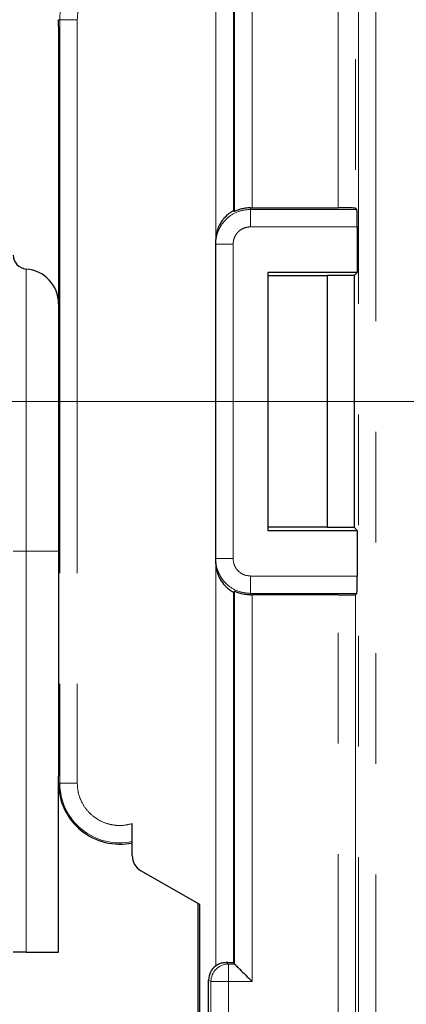
# Model space of a CAD drawing. Units: millimetres. Extents: x 0 to 594, y 0 to 420.
# Drawn here: x 43 to 47, y 341 to 353 of the extents above; entities that cross this region are included whole.
import ezdxf

# ---------------------------------------------------------------- set-up
doc = ezdxf.new("R2010")
doc.units = ezdxf.units.MM
doc.linetypes.add('PHANTOM', pattern=[12.7, 6.35, -1.27, 1.27, -1.27, 1.27, -1.27])
doc.styles.add('SLDTEXTSTYLE0', font='TXT', dxfattribs={"width": 0.605})
doc.dimstyles.new('SLDDIMSTYLE0', dxfattribs={"dimtxt": 3.5, "dimasz": 2.5, "dimexe": 0, "dimexo": 0.0625, "dimgap": 0.875, "dimtad": 1, "dimtoh": 1, "dimlfac": 2.5, "dimrnd": 1e-09, "dimzin": 12, "dimdsep": 46, "dimtxsty": 'SLDTEXTSTYLE0', "dimsah": 1, "dimcen": 0.09, "dimadec": 0, "dimazin": 0, "dimtfac": 1, "dimtofl": 0, "dimtmove": 0, "dimatfit": 3, "dimfxl": 1, "dimfrac": 2, "dimtolj": 1, "dimtzin": 12, "dimarcsym": 0})
doc.dimstyles.new('SLDDIMSTYLE2', dxfattribs={"dimtxt": 3.5, "dimasz": 2.5, "dimexe": 0, "dimexo": 0.0625, "dimgap": 0.875, "dimtad": 1, "dimtoh": 1, "dimdec": 0, "dimlfac": 2.5, "dimrnd": 1e-09, "dimzin": 12, "dimdsep": 46, "dimtxsty": 'SLDTEXTSTYLE0', "dimsah": 1, "dimcen": 0.09, "dimadec": 0, "dimazin": 0, "dimtfac": 1, "dimtdec": 0, "dimtofl": 0, "dimtmove": 0, "dimatfit": 3, "dimfxl": 1, "dimfrac": 2, "dimtolj": 1, "dimtzin": 12, "dimarcsym": 0})
doc.dimstyles.new('SLDDIMSTYLE3', dxfattribs={"dimtxt": 3.5, "dimasz": 2.5, "dimexe": 0, "dimexo": 0.0625, "dimgap": 0.875, "dimtad": 1, "dimtoh": 1, "dimlfac": 2.5, "dimrnd": 1e-09, "dimzin": 12, "dimdsep": 46, "dimtxsty": 'SLDTEXTSTYLE0', "dimsah": 1, "dimcen": 0.09, "dimadec": 0, "dimazin": 0, "dimtfac": 1, "dimtofl": 0, "dimtmove": 0, "dimatfit": 3, "dimfxl": 1, "dimfrac": 2, "dimtolj": 1, "dimtzin": 12, "dimarcsym": 0})

# ---------------------------------------------------------------- blocks, each defined once
blk = doc.blocks.new('*D63')
at = {"color": 7, "linetype": 'Continuous', "lineweight": 0}
for p, q in [((51.242, 345.764), (51.242, 320.762)), ((30.102, 336.595), (30.102, 320.762)), ((51.242, 321.762), (30.102, 321.762))]:
    blk.add_line(p, q, dxfattribs=at)
for points in [[(30.102, 321.762), (32.602, 321.254), (32.602, 322.27)], [(51.242, 321.762), (48.742, 322.27), (48.742, 321.254)]]:
    blk.add_solid(points, dxfattribs=at)
at = {"color": 7, "linetype": 'Continuous', "lineweight": 0, "insert": (35.738, 326.274), "char_height": 3.5, "attachment_point": 1, "style": 'SLDTEXTSTYLE0'}
blk.add_mtext('52,85', dxfattribs=at)
blk = doc.blocks.new('*D64')
at = {"color": 7, "linetype": 'Continuous', "lineweight": 0}
for p, q in [((47.602, 398.881), (12.67, 398.881)), ((13.67, 398.881), (13.67, 348.164)), ((49.242, 348.164), (12.67, 348.164))]:
    blk.add_line(p, q, dxfattribs=at)
for points in [[(13.67, 398.881), (13.162, 396.381), (14.178, 396.381)], [(13.67, 348.164), (14.178, 350.664), (13.162, 350.664)]]:
    blk.add_solid(points, dxfattribs=at)
at = {"color": 7, "linetype": 'Continuous', "lineweight": 0, "insert": (9.159, 370.235), "char_height": 3.5, "attachment_point": 1, "rotation": 90, "style": 'SLDTEXTSTYLE0'}
blk.add_mtext('127', dxfattribs=at)
blk = doc.blocks.new('*D72')
at = {"color": 7, "linetype": 'Continuous', "lineweight": 0}
for p, q in [((19.67, 351.562), (19.67, 365.125)), ((27.542, 351.562), (18.67, 351.562)), ((19.67, 348.164), (19.67, 351.562)), ((47.642, 348.164), (18.67, 348.164)), ((19.67, 348.164), (19.67, 344.164))]:
    blk.add_line(p, q, dxfattribs=at)
for points in [[(19.67, 351.562), (20.178, 354.062), (19.162, 354.062)], [(19.67, 348.164), (19.162, 345.664), (20.178, 345.664)]]:
    blk.add_solid(points, dxfattribs=at)
at = {"color": 7, "linetype": 'Continuous', "lineweight": 0, "insert": (15.159, 355.864), "char_height": 3.5, "attachment_point": 1, "rotation": 90, "style": 'SLDTEXTSTYLE0'}
blk.add_mtext('8,50', dxfattribs=at)

msp = doc.modelspace()

# ---------------------------------------------------------------- linework, layer by layer
at = {"color": 8, "linetype": 'PHANTOM', "lineweight": 0}
for p, q in [((47.1387, 336.3841), (47.1387, 359.9436)), ((46.9387, 336.5841), (46.9387, 359.7436)), ((46.7072, 350.3848), (46.7072, 359.7086)), ((46.9072, 359.7121), (46.9072, 350.3814)), ((45.7196, 354.8204), (45.7196, 350.3848)), ((45.3056, 350.0582), (45.3056, 354.6403)), ((43.5162, 352.5438), (43.5022, 352.5438)), ((43.5162, 352.5438), (43.5162, 343.7838)), ((43.7161, 352.5438), (43.5162, 352.5438)), ((43.7161, 352.5438), (43.7161, 343.7838)), ((45.7022, 350.3673), (45.7022, 350.3848)), ((45.7022, 350.1673), (45.7022, 350.3673)), ((45.7022, 350.3673), (46.9213, 350.3673)), ((45.7022, 350.1673), (46.9247, 350.1673)), ((45.5022, 349.9673), (45.3022, 349.9673)), ((45.5022, 346.3604), (45.5022, 349.9673)), ((43.1307, 349.6828), (43.1307, 346.4439)), ((42.9822, 346.4439), (43.1307, 346.4439)), ((43.1307, 346.4439), (43.1307, 341.8439)), ((43.5022, 346.4439), (43.1307, 346.4439)), ((45.3022, 346.3604), (45.5022, 346.3604)), ((45.3056, 341.6874), (45.3056, 346.2695)), ((46.9247, 346.1604), (45.7022, 346.1604)), ((45.7022, 346.1604), (45.7022, 345.9604)), ((45.5197, 341.7073), (45.5197, 345.9835)), ((46.9213, 345.9604), (45.7022, 345.9604)), ((45.7022, 345.9429), (45.7022, 345.9604)), ((46.9072, 345.9463), (46.9072, 336.6156)), ((45.7196, 345.9429), (45.7196, 341.5073)), ((46.7072, 336.619), (46.7072, 345.9429)), ((43.5162, 343.7838), (43.5022, 343.7838)), ((43.7161, 343.7838), (43.5162, 343.7838)), ((45.4484, 341.7073), (45.4231, 341.7241)), ((45.4484, 341.7073), (45.5197, 341.7073)), ((45.4484, 341.5073), (45.4484, 341.7073)), ((45.2485, 341.5073), (45.2222, 341.5248)), ((45.2485, 338.7004), (45.2485, 341.5073)), ((45.4484, 341.5073), (45.2485, 341.5073)), ((45.4484, 338.7004), (45.4484, 341.5073)), ((45.7196, 341.5073), (45.4484, 341.5073))]:
    msp.add_line(p, q, dxfattribs=at)
at = {"color": 7, "linetype": 'Continuous', "lineweight": 30}
for p, q in [((45.5056, 354.6063), (45.5056, 350.3507)), ((45.5197, 350.3442), (45.5197, 354.6204)), ((43.5022, 352.4639), (43.5022, 352.5438)), ((43.5022, 352.4639), (43.5022, 343.8638)), ((45.7022, 350.3848), (45.7196, 350.3848)), ((45.7196, 350.3848), (46.7072, 350.3848)), ((46.9072, 350.3814), (46.9213, 350.3673)), ((46.9247, 350.1673), (46.9247, 349.6438)), ((45.3022, 350.0057), (45.3022, 349.9673)), ((45.3022, 349.9673), (45.3022, 346.3604)), ((46.9247, 349.6438), (45.9022, 349.6438)), ((45.9022, 349.6438), (45.9022, 346.6838)), ((46.5822, 349.6047), (45.9022, 349.6047)), ((46.8884, 349.6075), (46.5822, 349.6075)), ((46.5822, 349.6075), (46.5822, 346.7201)), ((46.9247, 349.6438), (46.8884, 349.6075)), ((46.8884, 349.6075), (46.8884, 346.7201)), ((45.9022, 346.7229), (46.5822, 346.7229)), ((45.9022, 346.6838), (46.9247, 346.6838)), ((46.5822, 346.7201), (46.8884, 346.7201)), ((46.8884, 346.7201), (46.9247, 346.6838)), ((46.9247, 346.6838), (46.9247, 346.1604)), ((45.3022, 346.3604), (45.3022, 346.322)), ((45.5056, 345.977), (45.5056, 341.7214)), ((46.9213, 345.9604), (46.9072, 345.9463)), ((45.7022, 345.9429), (45.7196, 345.9429)), ((46.7072, 345.9429), (45.7196, 345.9429)), ((43.5022, 343.7838), (43.5022, 343.8638)), ((43.5022, 341.8439), (43.5022, 343.7838)), ((44.3462, 342.9519), (44.3462, 343.3197)), ((45.1196, 342.3899), (44.4462, 342.7787)), ((45.1022, 337.1393), (45.1022, 342.3999)), ((45.1196, 337.1091), (45.1196, 342.3899)), ((45.5056, 341.7214), (45.5197, 341.7073)), ((45.2222, 338.6828), (45.2222, 341.5248))]:
    msp.add_line(p, q, dxfattribs=at)
at = {"color": 8, "linetype": 'PHANTOM', "lineweight": 0}
for centre, radius, start, end in [((44.2022, 352.5438), 0.686, 77.88233, 180), ((44.2022, 343.7838), 0.686, 180, 282.11767), ((45.4485, 341.5072), 0.2001, 90.03611, 179.9748)]:
    msp.add_arc(centre, radius, start, end, dxfattribs=at)
at = {"color": 7, "linetype": 'Continuous', "lineweight": 30}
for centre, radius, start, end in [((43.1422, 349.8424), 0.16, 180, 265.90396), ((43.1022, 349.2839), 0.4, 0, 85.90396), ((44.2022, 343.7838), 0.7, 180, 281.87132), ((44.5462, 342.9519), 0.2, 180, 240)]:
    msp.add_arc(centre, radius, start, end, dxfattribs=at)
for centre, major_axis, ratio, start_param, end_param in [((45.7022, 349.8057), (-0.3402, 0.5506), 0.381992, 5.7397862, 5.7797797), ((45.7022, 350.0057), (0, 0.4001), 0.9998477, 1.4391614, 1.5707963), ((45.7022, 346.322), (0, -0.4001), 0.9998477, 4.712389, 4.8440239), ((45.7022, 346.522), (0.3402, 0.5506), 0.381992, 3.6449983, 3.6849917), ((45.4222, 341.5248), (-0.1665, 0.111), 0.9995052, 5.9223242, 6.8709009)]:
    msp.add_ellipse(centre, major_axis=major_axis, ratio=ratio, start_param=start_param, end_param=end_param, dxfattribs=at)
at = {"color": 8, "linetype": 'PHANTOM', "lineweight": 0}
for points, knots in [([(44.3462, 353.008), (44.3092, 353.0169), (44.2353, 353.0346), (44.1205, 353.027), (44.0106, 352.9958), (43.9114, 352.9386), (43.8273, 352.8608), (43.7649, 352.765), (43.7236, 352.6577), (43.7186, 352.5818), (43.7161, 352.5438)], [0, 0, 0, 0, 0.1250589, 0.2499933, 0.3748764, 0.4999966, 0.6248798, 0.7500001, 0.8748211, 1, 1, 1, 1]), ([(45.3022, 349.9673), (45.3044, 349.9997), (45.3089, 350.0628), (45.3426, 350.1495), (45.3901, 350.2223), (45.4648, 350.2958), (45.5702, 350.3552), (45.6605, 350.3635), (45.7022, 350.3673)], [0, 0, 0, 0, 0.1550178, 0.3015275, 0.4395226, 0.568997, 0.8013871, 1, 1, 1, 1]), ([(45.5022, 349.9673), (45.5048, 349.9924), (45.509, 350.0312), (45.5339, 350.0779), (45.5597, 350.1097), (45.5915, 350.1355), (45.6381, 350.1605), (45.677, 350.1646), (45.7022, 350.1673)], [0, 0, 0, 0, 0.2394599, 0.3694017, 0.5000244, 0.6299588, 0.760574, 1, 1, 1, 1]), ([(45.7022, 345.9604), (45.6605, 345.9642), (45.5702, 345.9724), (45.4648, 346.0319), (45.3901, 346.1053), (45.3426, 346.1782), (45.3089, 346.2649), (45.3044, 346.328), (45.3022, 346.3604)], [0, 0, 0, 0, 0.19861771, 0.43100938, 0.5604834, 0.69847732, 0.84498502, 1, 1, 1, 1]), ([(45.7022, 346.1604), (45.677, 346.1631), (45.6382, 346.1672), (45.5916, 346.1921), (45.5598, 346.2179), (45.5339, 346.2498), (45.509, 346.2964), (45.5048, 346.3353), (45.5022, 346.3604)], [0, 0, 0, 0, 0.239426, 0.3693564, 0.499975, 0.6299134, 0.7605401, 1, 1, 1, 1]), ([(43.7161, 343.7838), (43.7186, 343.7459), (43.7236, 343.6701), (43.7649, 343.5627), (43.8272, 343.467), (43.9113, 343.3892), (44.0105, 343.3319), (44.1204, 343.3007), (44.2352, 343.293), (44.3091, 343.3108), (44.3462, 343.3197)], [0, 0, 0, 0, 0.1250589, 0.2499933, 0.3748764, 0.4999966, 0.6248798, 0.7500001, 0.8748211, 1, 1, 1, 1])]:
    msp.add_open_spline(points, degree=3, knots=knots, dxfattribs=at)
at = {"color": 7, "linetype": 'Continuous', "lineweight": 30}
for points, knots in [([(45.5056, 350.3507), (45.505, 350.3505), (45.5038, 350.3502), (45.4968, 350.3466), (45.4861, 350.3405), (45.4721, 350.3316), (45.4555, 350.3197), (45.4371, 350.3048), (45.4175, 350.2866), (45.3947, 350.2621), (45.3699, 350.2299), (45.3426, 350.184), (45.3182, 350.1267), (45.3099, 350.0813), (45.3056, 350.0582)], [0, 0, 0, 0, 0.0615032, 0.1247938, 0.1862992, 0.2495886, 0.3112077, 0.3744382, 0.4397197, 0.5064123, 0.6046046, 0.7055679, 0.8503439, 1, 1, 1, 1]), ([(45.7022, 350.3848), (45.6811, 350.3839), (45.639, 350.382), (45.5844, 350.3689), (45.5425, 350.354), (45.5225, 350.3448), (45.5203, 350.3443), (45.5197, 350.3442)], [0, 0, 0, 0, 0.2157164, 0.4309291, 0.6586928, 0.8960218, 1, 1, 1, 1]), ([(46.9072, 350.3814), (46.904, 350.3818), (46.8975, 350.3827), (46.8578, 350.3837), (46.8169, 350.3842), (46.7706, 350.3847), (46.7321, 350.3847), (46.7072, 350.3848)], [0, 0, 0, 0, 0.2503633, 0.4995571, 0.6283346, 0.7601094, 1, 1, 1, 1]), ([(46.9247, 350.1673), (46.9246, 350.188), (46.9245, 350.2329), (46.924, 350.2853), (46.9234, 350.3224), (46.9228, 350.3461), (46.9221, 350.3632), (46.9215, 350.3659), (46.9213, 350.3673)], [0, 0, 0, 0, 0.20009028, 0.43298105, 0.56232833, 0.69995086, 0.84584332, 1, 1, 1, 1]), ([(45.3056, 346.2695), (45.3155, 346.2263), (45.3323, 346.1529), (45.388, 346.0706), (45.4393, 346.0192), (45.48, 345.9902), (45.5019, 345.9782), (45.5045, 345.9774), (45.5056, 345.977)], [0, 0, 0, 0, 0.2814424, 0.4787463, 0.6303045, 0.7828439, 0.9142101, 1, 1, 1, 1]), ([(46.9213, 345.9604), (46.9215, 345.9618), (46.9221, 345.9645), (46.9228, 345.9816), (46.9234, 346.0053), (46.924, 346.0424), (46.9245, 346.0948), (46.9246, 346.1397), (46.9247, 346.1604)], [0, 0, 0, 0, 0.1541567, 0.3000491, 0.4376717, 0.5670189, 0.7999097, 1, 1, 1, 1]), ([(45.7022, 345.9429), (45.6777, 345.9442), (45.6289, 345.9468), (45.5705, 345.963), (45.5291, 345.9797), (45.5228, 345.9822), (45.5197, 345.9835)], [0, 0, 0, 0, 0.2499432, 0.5000994, 0.7502892, 1, 1, 1, 1]), ([(46.7072, 345.9429), (46.7332, 345.9429), (46.7851, 345.943), (46.8404, 345.9437), (46.8741, 345.9444), (46.8994, 345.9452), (46.9041, 345.9459), (46.9072, 345.9463)], [0, 0, 0, 0, 0.2503282, 0.4995079, 0.6282893, 0.7600756, 1, 1, 1, 1]), ([(45.4231, 341.7241), (45.4085, 341.7234), (45.3793, 341.7221), (45.3369, 341.7076), (45.3141, 341.6929), (45.3056, 341.6874)], [0, 0, 0, 0, 0.3852859, 0.7715606, 1, 1, 1, 1]), ([(45.5197, 341.7073), (45.5206, 341.7063), (45.5225, 341.7044), (45.5345, 341.6921), (45.5535, 341.6733), (45.5892, 341.6378), (45.6458, 341.5812), (45.6951, 341.5319), (45.7196, 341.5073)], [0, 0, 0, 0, 0.0990933, 0.2048157, 0.3200115, 0.4468892, 0.7242836, 1, 1, 1, 1])]:
    msp.add_open_spline(points, degree=3, knots=knots, dxfattribs=at)
for points in [[(43.1307, 341.8439), (43.1109, 341.8439), (43.0713, 341.8439), (43.0226, 341.8439), (42.9887, 341.8439), (42.9843, 341.8439), (42.9822, 341.8439)], [(43.1307, 341.8439), (43.1802, 341.8439), (43.2793, 341.8439), (43.4011, 341.8439), (43.4857, 341.8439), (43.4967, 341.8439), (43.5022, 341.8439)], [(45.5056, 341.7214), (45.5043, 341.7216), (45.5017, 341.722), (45.4844, 341.7227), (45.4588, 341.7234), (45.435, 341.7239), (45.4231, 341.7241)]]:
    msp.add_open_spline(points, degree=3, dxfattribs=at)

# ---------------------------------------------------------------- dimensions: what is measured, and where the dimension line sits
at = {"color": 7, "linetype": 'Continuous', "lineweight": 0}
for base, p1, p2, dimstyle, picture, middle in [((13.6703, 348.1638), (48.6024, 398.8809), (50.2422, 348.1638), 'SLDDIMSTYLE2', '*D64', (13.6703, 373.5224)), ((19.6703, 351.5623), (48.6422, 348.1638), (28.5422, 351.5623), 'SLDDIMSTYLE3', '*D72', (19.6703, 359.7008))]:
    dim = msp.add_linear_dim(base=base, p1=p1, p2=p2, angle=90, dimstyle=dimstyle, dxfattribs=at)
    dim.commit()
    dim.dimension.update_dxf_attribs({"geometry": picture, "text_midpoint": middle, "dimtype": 160})
dim = msp.add_linear_dim(base=(30.1022, 321.7618), p1=(51.2422, 346.7638), p2=(30.1022, 337.5954), dimstyle='SLDDIMSTYLE0', dxfattribs=at)
dim.commit()
dim.dimension.update_dxf_attribs({"geometry": '*D63', "text_midpoint": (40.6722, 321.7618), "dimtype": 160})

doc.saveas('drawing.dxf')
